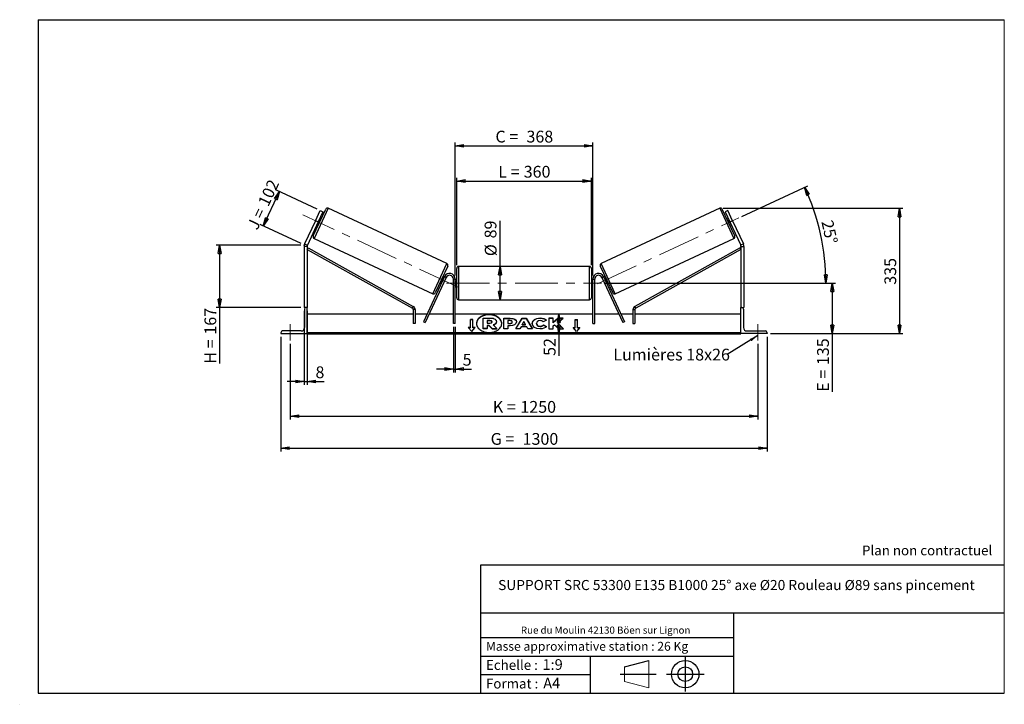
# Model space of a CAD drawing. Units: millimetres. Extents: x 0 to 292, y 2 to 205.
import ezdxf

# ---------------------------------------------------------------- set-up
doc = ezdxf.new("R2010")
doc.units = ezdxf.units.MM
doc.header["$PDSIZE"] = -1
doc.linetypes.add('CENTERX2', pattern=[20.32, 12.7, -2.54, 2.54, -2.54])
doc.layers.add('SLD-0', color=7, linetype='Continuous')
doc.styles.add('SLDTEXTSTYLE0', font='TXT', dxfattribs={"width": 0.75})
doc.styles.add('SLDTEXTSTYLE2', font='TXT', dxfattribs={"width": 0.666667})
doc.dimstyles.new('SLDDIMSTYLE0', dxfattribs={"dimtxt": 3.501, "dimasz": 2.5, "dimexe": 0, "dimexo": 0.0625, "dimgap": 0.87525, "dimtad": 1, "dimdec": 0, "dimlfac": 9, "dimrnd": 1e-09, "dimzin": 12, "dimdsep": 46, "dimtxsty": 'SLDTEXTSTYLE0', "dimblk1": 'CLOSED', "dimblk2": 'CLOSED', "dimsah": 1, "dimcen": 0.09, "dimadec": 0, "dimazin": 3, "dimtfac": 1, "dimtofl": 0, "dimtmove": 0, "dimatfit": 3, "dimldrblk": 'CLOSED', "dimfxl": 0, "dimfrac": 2, "dimtolj": 1, "dimtzin": 12, "dimarcsym": 0})
doc.dimstyles.new('SLDDIMSTYLE1', dxfattribs={"dimtxt": 3.501, "dimasz": 2.5, "dimexe": 0, "dimexo": 0.0625, "dimgap": 0.87525, "dimtad": 1, "dimdec": 4, "dimlfac": 9, "dimzin": 12, "dimdsep": 46, "dimtxsty": 'SLDTEXTSTYLE0', "dimblk1": 'CLOSED', "dimblk2": 'CLOSED', "dimsah": 1, "dimcen": 0.09, "dimadec": 0, "dimazin": 3, "dimtfac": 1, "dimtofl": 0, "dimtmove": 0, "dimatfit": 3, "dimldrblk": 'CLOSED', "dimfxl": 0, "dimfrac": 2, "dimtolj": 1, "dimtzin": 12, "dimarcsym": 0})
doc.dimstyles.new('SLDDIMSTYLE2', dxfattribs={"dimtxt": 3.501, "dimasz": 2.5, "dimexe": 0, "dimexo": 0.0625, "dimgap": 0.87525, "dimtad": 1, "dimdec": 0, "dimlfac": 9, "dimrnd": 1e-09, "dimzin": 12, "dimdsep": 46, "dimtxsty": 'SLDTEXTSTYLE0', "dimblk1": 'CLOSED', "dimblk2": 'CLOSED', "dimsah": 1, "dimcen": 0.09, "dimadec": 0, "dimazin": 3, "dimtfac": 1, "dimtmove": 0, "dimatfit": 0, "dimldrblk": 'CLOSED', "dimfxl": 0, "dimfrac": 2, "dimtolj": 1, "dimtzin": 12, "dimarcsym": 0})
doc.dimstyles.new('SLDDIMSTYLE3', dxfattribs={"dimtxt": 0.18, "dimasz": 2.5, "dimexe": 0, "dimexo": 0.0625, "dimgap": 0, "dimtad": 0, "dimtih": 1, "dimtoh": 1, "dimdec": 0, "dimrnd": 1e-09, "dimzin": 0, "dimdsep": 46, "dimtxsty": 'Standard', "dimsah": 1, "dimcen": 0.09, "dimadec": 0, "dimazin": 0, "dimtfac": 2.5, "dimtdec": 0, "dimtofl": 0, "dimtmove": 0, "dimatfit": 3, "dimfxl": 0, "dimfrac": 2, "dimtolj": 1, "dimtzin": 0, "dimarcsym": 0})

# ---------------------------------------------------------------- blocks, each defined once
blk = doc.blocks.new('Bloc1')
at = {"color": 7, "linetype": 'Continuous', "lineweight": 0}
blk.add_point((27.17, 41.63), dxfattribs=at)
at = {"layer": 'SLD-0'}
for p, q in [((9.1, 43.82), (16.35, 45.7)), ((27.17, 46.64), (27.17, 36.52)), ((7.87, 41.63), (18.56, 41.63)), ((21.6, 41.63), (32.77, 41.63))]:
    blk.add_line(p, q, dxfattribs=at)
at = {"layer": 'SLD-0', "color": 7, "linetype": 'Continuous', "lineweight": 18}
for p, q in [((16.35, 45.7), (16.35, 37.56)), ((9.1, 39.44), (9.1, 43.82)), ((9.1, 39.44), (16.35, 37.56))]:
    blk.add_line(p, q, dxfattribs=at)
at = {"layer": 'SLD-0'}
for radius in [4.07, 2.19]:
    blk.add_circle((27.17, 41.63), radius, dxfattribs=at)
blk = doc.blocks.new('SW_NOTE_0')
at = {"color": 0, "linetype": 'Continuous', "lineweight": 0, "insert": (28.37, -0.09), "char_height": 2.1167, "attachment_point": 2, "style": 'SLDTEXTSTYLE0'}
blk.add_mtext('Rue du Moulin 42130 Böen sur Lignon', dxfattribs=at)
blk = doc.blocks.new('_Closed')
at = {"color": 0, "linetype": 'ByBlock', "lineweight": -2}
for p, q in [((-1, 0.166667), (0, 0)), ((-1, 0.166667), (-1, -0.166667)), ((0, 0), (-1, -0.166667)), ((0, 0), (-1, 0))]:
    blk.add_line(p, q, dxfattribs=at)
blk = doc.blocks.new('_D')
at = {"layer": 'SLD-0'}
for p, q in [((82.99, 138.03), (57.9, 138.03)), ((58.9, 138.03), (58.9, 119.48)), ((82.99, 119.48), (57.9, 119.48)), ((58.9, 119.48), (58.9, 102.78))]:
    blk.add_line(p, q, dxfattribs=at)
at = {"layer": 'SLD-0', "xscale": 2.5, "yscale": 2.5}
for p, rotation in [((58.9, 138.03), 90.00000000000131), ((58.9, 119.48), 270.0000000000013)]:
    blk.add_blockref('_Closed', p, dxfattribs=dict(at, rotation=rotation))
at = {"layer": 'SLD-0', "char_height": 3.501, "attachment_point": 1, "rotation": 90}
for s, insert, style in [('167', (54.39, 111.39), 'SLDTEXTSTYLE0'), ('H =', (54.39, 102.78), 'SLDTEXTSTYLE2')]:
    blk.add_mtext(s, dxfattribs=dict(at, insert=insert, style=style))
blk = doc.blocks.new('_D_1')
at = {"layer": 'SLD-0'}
for p, q in [((71.88, 143.68), (76.66, 153.92)), ((87.86, 148.7), (75.75, 154.35)), ((83.09, 138.45), (70.98, 144.1))]:
    blk.add_line(p, q, dxfattribs=at)
at = {"layer": 'SLD-0', "xscale": 2.5, "yscale": 2.5}
for p, rotation in [((76.66, 153.92), 65.00000000000054), ((71.88, 143.68), 245.0000000000005)]:
    blk.add_blockref('_Closed', p, dxfattribs=dict(at, rotation=rotation))
at = {"layer": 'SLD-0', "char_height": 3.501, "attachment_point": 1, "rotation": 65}
for s, insert, style in [('102', (70.16, 150.67), 'SLDTEXTSTYLE0'), ('J =', (66.92, 143.72), 'SLDTEXTSTYLE2')]:
    blk.add_mtext(s, dxfattribs=dict(at, insert=insert, style=style))
blk = doc.blocks.new('_D_2')
at = {"layer": 'SLD-0', "color": 7}
for p, q in [((214.01, 146.52), (233.59, 155.65)), ((173.33, 126.7), (240, 126.7))]:
    blk.add_line(p, q, dxfattribs=at)
blk.add_arc((171.49, 126.7), 67.51, 0, 25, dxfattribs=at)
at = {"layer": 'SLD-0', "color": 7, "xscale": 2.5, "yscale": 2.5}
for p, rotation in [((232.68, 155.23), 113.9396270156371), ((239, 126.7), 271.0603729843639)]:
    blk.add_blockref('_Closed', p, dxfattribs=dict(at, rotation=rotation))
at = {"layer": 'SLD-0', "color": 7, "insert": (241.05, 145.73), "char_height": 3.501, "attachment_point": 1, "rotation": 282.5, "style": 'SLDTEXTSTYLE0'}
blk.add_mtext('25°', dxfattribs=at)
blk = doc.blocks.new('_D_3')
at = {"layer": 'SLD-0', "color": 7}
for p, q in [((79.88, 108.7), (79.88, 86.16)), ((218.77, 108.7), (218.77, 86.16)), ((79.88, 87.16), (218.77, 87.16))]:
    blk.add_line(p, q, dxfattribs=at)
at = {"layer": 'SLD-0', "color": 7, "xscale": 2.5, "yscale": 2.5, "rotation": 180.0000000000004}
blk.add_blockref('_Closed', (79.88, 87.16), dxfattribs=at)
at = {"layer": 'SLD-0', "color": 7, "xscale": 2.5, "yscale": 2.5}
blk.add_blockref('_Closed', (218.77, 87.16), dxfattribs=at)
at = {"layer": 'SLD-0', "color": 7, "char_height": 3.501, "attachment_point": 1}
for s, insert, style in [('K =', (140.07, 91.67), 'SLDTEXTSTYLE2'), ('1250', (148.24, 91.67), 'SLDTEXTSTYLE0')]:
    blk.add_mtext(s, dxfattribs=dict(at, insert=insert, style=style))
blk = doc.blocks.new('_D_4')
at = {"layer": 'SLD-0', "color": 7}
for p, q in [((77.1, 110.7), (77.1, 76.63)), ((221.55, 110.7), (221.55, 76.63)), ((77.1, 77.63), (221.55, 77.63))]:
    blk.add_line(p, q, dxfattribs=at)
at = {"layer": 'SLD-0', "color": 7, "xscale": 2.5, "yscale": 2.5, "rotation": 180.0000000000004}
blk.add_blockref('_Closed', (77.1, 77.63), dxfattribs=at)
at = {"layer": 'SLD-0', "color": 7, "xscale": 2.5, "yscale": 2.5}
blk.add_blockref('_Closed', (221.55, 77.63), dxfattribs=at)
at = {"layer": 'SLD-0', "color": 7, "char_height": 3.501, "attachment_point": 1}
for s, insert, style in [('G =', (139.41, 82.15), 'SLDTEXTSTYLE2'), ('1300', (148.9, 82.15), 'SLDTEXTSTYLE0')]:
    blk.add_mtext(s, dxfattribs=dict(at, insert=insert, style=style))
blk = doc.blocks.new('_D_5')
at = {"layer": 'SLD-0', "color": 7}
for p, q in [((173.33, 126.7), (241.9, 126.7)), ((240.9, 126.7), (240.9, 111.7)), ((222.55, 111.7), (241.9, 111.7)), ((240.9, 111.7), (240.9, 94.41))]:
    blk.add_line(p, q, dxfattribs=at)
at = {"layer": 'SLD-0', "color": 7, "xscale": 2.5, "yscale": 2.5}
for p, rotation in [((240.9, 126.7), 90.0000000000004), ((240.9, 111.7), 270.0000000000004)]:
    blk.add_blockref('_Closed', p, dxfattribs=dict(at, rotation=rotation))
at = {"layer": 'SLD-0', "color": 7, "char_height": 3.501, "attachment_point": 1, "rotation": 90}
for s, insert, style in [('135', (236.39, 102.34), 'SLDTEXTSTYLE0'), ('E =', (236.39, 94.41), 'SLDTEXTSTYLE2')]:
    blk.add_mtext(s, dxfattribs=dict(at, insert=insert, style=style))
blk = doc.blocks.new('_D_6')
at = {"layer": 'SLD-0', "color": 7}
for p, q in [((129.33, 132.09), (129.33, 158.04)), ((169.33, 132.09), (169.33, 158.04)), ((129.33, 157.04), (169.33, 157.04))]:
    blk.add_line(p, q, dxfattribs=at)
at = {"layer": 'SLD-0', "color": 7, "xscale": 2.5, "yscale": 2.5, "rotation": 180.0000000000004}
blk.add_blockref('_Closed', (129.33, 157.04), dxfattribs=at)
at = {"layer": 'SLD-0', "color": 7, "xscale": 2.5, "yscale": 2.5}
blk.add_blockref('_Closed', (169.33, 157.04), dxfattribs=at)
at = {"layer": 'SLD-0', "color": 7, "char_height": 3.501, "attachment_point": 1}
for s, insert, style in [('L =', (141.66, 161.56), 'SLDTEXTSTYLE2'), ('360', (149.23, 161.56), 'SLDTEXTSTYLE0')]:
    blk.add_mtext(s, dxfattribs=dict(at, insert=insert, style=style))
blk = doc.blocks.new('_D_7')
at = {"layer": 'SLD-0', "color": 7}
for p, q in [((128.88, 128.92), (128.88, 168.48)), ((128.88, 167.48), (169.77, 167.48)), ((169.77, 128.92), (169.77, 168.48))]:
    blk.add_line(p, q, dxfattribs=at)
at = {"layer": 'SLD-0', "color": 7, "xscale": 2.5, "yscale": 2.5, "rotation": 180.0000000000004}
blk.add_blockref('_Closed', (128.88, 167.48), dxfattribs=at)
at = {"layer": 'SLD-0', "color": 7, "xscale": 2.5, "yscale": 2.5}
blk.add_blockref('_Closed', (169.77, 167.48), dxfattribs=at)
at = {"layer": 'SLD-0', "color": 7, "char_height": 3.501, "attachment_point": 1}
for s, insert, style in [('C =', (140.84, 172), 'SLDTEXTSTYLE2'), ('368', (150.05, 172), 'SLDTEXTSTYLE0')]:
    blk.add_mtext(s, dxfattribs=dict(at, insert=insert, style=style))
blk = doc.blocks.new('_D_8')
at = {"layer": 'SLD-0', "color": 7}
for p, q in [((128.33, 113.7), (128.33, 100.17)), ((128.88, 113.7), (128.88, 100.17)), ((128.33, 101.17), (123.33, 101.17)), ((128.33, 101.17), (128.88, 101.17)), ((128.88, 101.17), (133.68, 101.17))]:
    blk.add_line(p, q, dxfattribs=at)
at = {"layer": 'SLD-0', "color": 7, "xscale": 2.5, "yscale": 2.5}
blk.add_blockref('_Closed', (128.33, 101.17), dxfattribs=at)
at = {"layer": 'SLD-0', "color": 7, "xscale": 2.5, "yscale": 2.5, "rotation": 180.0000000000004}
blk.add_blockref('_Closed', (128.88, 101.17), dxfattribs=at)
at = {"layer": 'SLD-0', "color": 7, "insert": (131.09, 105.68), "char_height": 3.5, "attachment_point": 1, "style": 'SLDTEXTSTYLE0'}
blk.add_mtext('5', dxfattribs=at)
blk = doc.blocks.new('_D_9')
at = {"layer": 'SLD-0', "color": 7}
for p, q in [((83.99, 118.48), (83.99, 96.45)), ((84.88, 118.48), (84.88, 96.45)), ((83.99, 97.45), (78.99, 97.45)), ((83.99, 97.45), (84.88, 97.45)), ((84.88, 97.45), (89.95, 97.45))]:
    blk.add_line(p, q, dxfattribs=at)
at = {"layer": 'SLD-0', "color": 7, "xscale": 2.5, "yscale": 2.5}
blk.add_blockref('_Closed', (83.99, 97.45), dxfattribs=at)
at = {"layer": 'SLD-0', "color": 7, "xscale": 2.5, "yscale": 2.5, "rotation": 180.0000000000005}
blk.add_blockref('_Closed', (84.88, 97.45), dxfattribs=at)
at = {"layer": 'SLD-0', "color": 7, "insert": (87.37, 101.96), "char_height": 3.5, "attachment_point": 1, "style": 'SLDTEXTSTYLE0'}
blk.add_mtext('8', dxfattribs=at)
blk = doc.blocks.new('_D_10')
at = {"layer": 'SLD-0', "color": 7}
for p, q in [((208.49, 148.94), (261.89, 148.94)), ((260.89, 148.94), (260.89, 111.7)), ((222.55, 111.7), (261.89, 111.7))]:
    blk.add_line(p, q, dxfattribs=at)
at = {"layer": 'SLD-0', "color": 7, "xscale": 2.5, "yscale": 2.5}
for p, rotation in [((260.89, 148.94), 90.0000000000004), ((260.89, 111.7), 270.0000000000004)]:
    blk.add_blockref('_Closed', p, dxfattribs=dict(at, rotation=rotation))
at = {"layer": 'SLD-0', "color": 7, "insert": (256.38, 126.22), "char_height": 3.501, "attachment_point": 1, "rotation": 90, "style": 'SLDTEXTSTYLE0'}
blk.add_mtext('335', dxfattribs=at)
blk = doc.blocks.new('_D_11')
at = {"layer": 'SLD-0', "color": 7}
for p, q in [((142.19, 131.64), (142.19, 145.17)), ((142.19, 121.75), (142.19, 131.64))]:
    blk.add_line(p, q, dxfattribs=at)
at = {"layer": 'SLD-0', "color": 7, "xscale": 2.5, "yscale": 2.5}
for p, rotation in [((142.19, 131.64), 90.0000000000004), ((142.19, 121.75), 270.0000000000004)]:
    blk.add_blockref('_Closed', p, dxfattribs=dict(at, rotation=rotation))
at = {"layer": 'SLD-0', "color": 7, "char_height": 3.501, "attachment_point": 1, "rotation": 90, "style": 'SLDTEXTSTYLE0'}
for s, insert in [('89', (137.62, 140)), ('%%c', (137.68, 134.72))]:
    blk.add_mtext(s, dxfattribs=dict(at, insert=insert))
blk = doc.blocks.new('_D_12')
at = {"layer": 'SLD-0', "color": 7}
for p, q in [((159.69, 111.7), (159.69, 117.48)), ((212.77, 111.7), (158.69, 111.7)), ((159.69, 111.7), (159.69, 105.08))]:
    blk.add_line(p, q, dxfattribs=at)
at = {"layer": 'SLD-0', "color": 7, "xscale": 2.5, "yscale": 2.5}
for p, rotation in [((159.69, 117.48), 90.0000000000004), ((159.69, 111.7), 270.0000000000004)]:
    blk.add_blockref('_Closed', p, dxfattribs=dict(at, rotation=rotation))
at = {"layer": 'SLD-0', "color": 7, "insert": (155.18, 105.08), "char_height": 3.501, "attachment_point": 1, "rotation": 90, "style": 'SLDTEXTSTYLE0'}
blk.add_mtext('52', dxfattribs=at)
blk = doc.blocks.new('SW_NOTE_0_1')
at = {"layer": 'SLD-0', "color": 0, "insert": (-33.86, 1.75), "char_height": 3.5, "attachment_point": 1, "style": 'SLDTEXTSTYLE0'}
blk.add_mtext('Lumières 18x26', dxfattribs=at)

msp = doc.modelspace()

# ---------------------------------------------------------------- linework, layer by layer
at = {"color": 7, "linetype": 'Continuous', "lineweight": 18}
for p, q in [((292, 205), (5, 205)), ((5, 205), (5, 4.867368)), ((292, 4.867368), (292, 205)), ((4.937878, 61.166738), (5, 61.166738))]:
    msp.add_line(p, q, dxfattribs=at)
at = {"color": 7, "linetype": 'Continuous', "lineweight": 25}
for p, q in [((86.716073, 140.715209), (90.425722, 148.670577)), ((87.362487, 145.256384), (88.771214, 148.27741)), ((89.576821, 147.901749), (88.168094, 144.880723)), ((88.771214, 148.27741), (89.576821, 147.901749)), ((126.409317, 132.504139), (91.164014, 148.939293)), ((207.487714, 148.939293), (172.242411, 132.504139)), ((211.935655, 140.715209), (208.226006, 148.670577)), ((209.880513, 148.27741), (209.074906, 147.901749)), ((209.074906, 147.901749), (210.483634, 144.880723)), ((211.289241, 145.256384), (209.880513, 148.27741)), ((87.362487, 145.256384), (84.159094, 138.386687)), ((88.168094, 144.880723), (84.964701, 138.011026)), ((88.168094, 144.880723), (87.362487, 145.256384)), ((87.698518, 143.873714), (88.101321, 143.685884)), ((87.832749, 144.161575), (87.93345, 144.114617)), ((88.604139, 145.552913), (87.93345, 144.114617)), ((88.604139, 145.552913), (88.503438, 145.599871)), ((89.040473, 145.699901), (88.63767, 145.887732)), ((210.014058, 145.887732), (209.611255, 145.699901)), ((210.047589, 145.552913), (210.14829, 145.599871)), ((210.047589, 145.552913), (210.718277, 144.114617)), ((210.483634, 144.880723), (211.289241, 145.256384)), ((210.483634, 144.880723), (213.687026, 138.011026)), ((210.550406, 143.685884), (210.95321, 143.873714)), ((210.818978, 144.161575), (210.718277, 144.114617)), ((211.289241, 145.256384), (214.492633, 138.386687)), ((84.881419, 137.635365), (83.99253, 137.635365)), ((83.99253, 137.635365), (83.99253, 119.477086)), ((84.159094, 138.386687), (84.964701, 138.011026)), ((84.881419, 137.635365), (84.881419, 119.477086)), ((86.984789, 139.976916), (122.230092, 123.541762)), ((176.421636, 123.541762), (211.666939, 139.976916)), ((214.492633, 138.386687), (213.687026, 138.011026)), ((213.770308, 137.635365), (213.770308, 119.477086)), ((213.770308, 137.635365), (214.659197, 137.635365)), ((214.659197, 137.635365), (214.659197, 119.477086)), ((84.881419, 136.709307), (85.151659, 137.194707)), ((84.881419, 136.709307), (116.147072, 119.302599)), ((85.151659, 137.194707), (116.417311, 119.787998)), ((213.500069, 137.194707), (182.234416, 119.787998)), ((213.770308, 136.709307), (182.504656, 119.302599)), ((213.770308, 136.709307), (213.500069, 137.194707)), ((126.678033, 131.765846), (122.968384, 123.810478)), ((168.770308, 131.643753), (129.881419, 131.643753)), ((171.973694, 131.765846), (175.683343, 123.810478)), ((125.695588, 128.607341), (125.292784, 128.795171)), ((129.325864, 126.699308), (129.325864, 131.088197)), ((169.325864, 131.088197), (169.325864, 122.310419)), ((173.358943, 128.795171), (172.95614, 128.607341)), ((125.70424, 128.625894), (119.441009, 115.194352)), ((126.207744, 128.391106), (119.944513, 114.959564)), ((124.353633, 126.781154), (124.756436, 126.593323)), ((125.460655, 128.366438), (124.789967, 126.928141)), ((124.890668, 126.881184), (124.789967, 126.928141)), ((125.460655, 128.366438), (125.561356, 128.31948)), ((126.207744, 128.391106), (125.70424, 128.625894)), ((128.881419, 127.921531), (128.325864, 127.921531)), ((128.325864, 114.699308), (128.325864, 127.921531)), ((128.881419, 114.699308), (128.881419, 127.921531)), ((129.325864, 127.810419), (128.881419, 127.810419)), ((128.881419, 127.4928), (128.99253, 127.4928)), ((128.99253, 125.905816), (128.881419, 125.905816)), ((128.99253, 127.4928), (128.99253, 125.905816)), ((129.325864, 122.310419), (129.325864, 126.699308)), ((169.770308, 127.810419), (169.325864, 127.810419)), ((169.770308, 127.4928), (169.659197, 127.4928)), ((169.659197, 127.4928), (169.659197, 125.905816)), ((169.659197, 125.905816), (169.770308, 125.905816)), ((169.770308, 127.921531), (170.325864, 127.921531)), ((169.770308, 114.699308), (169.770308, 127.921531)), ((170.325864, 114.699308), (170.325864, 127.921531)), ((172.443984, 128.391106), (172.947488, 128.625894)), ((172.443984, 128.391106), (178.707214, 114.959564)), ((172.947488, 128.625894), (179.210719, 115.194352)), ((173.191072, 128.366438), (173.090371, 128.31948)), ((173.191072, 128.366438), (173.861761, 126.928141)), ((173.76106, 126.881184), (173.861761, 126.928141)), ((173.895291, 126.593323), (174.298095, 126.781154)), ((128.881419, 125.588197), (129.325864, 125.588197)), ((169.325864, 125.588197), (169.770308, 125.588197)), ((129.881419, 121.754864), (168.770308, 121.754864)), ((84.603642, 119.477086), (83.99253, 119.477086)), ((84.103642, 118.977086), (84.103642, 113.477086)), ((84.881419, 119.477086), (84.603642, 119.477086)), ((84.881419, 111.699308), (84.881419, 119.477086)), ((116.432388, 117.477086), (84.881419, 117.477086)), ((116.147072, 119.302599), (116.417311, 119.787998)), ((116.987944, 118.817199), (116.432388, 118.817199)), ((116.432388, 118.817199), (116.432388, 114.699308)), ((116.987944, 118.817199), (116.987944, 114.699308)), ((120.505465, 117.477086), (116.987944, 117.477086)), ((128.325864, 117.477086), (121.118453, 117.477086)), ((169.770308, 117.477086), (128.881419, 117.477086)), ((177.533275, 117.477086), (170.325864, 117.477086)), ((181.663784, 117.477086), (178.146263, 117.477086)), ((181.663784, 118.817199), (181.663784, 114.699308)), ((181.663784, 118.817199), (182.219339, 118.817199)), ((182.219339, 118.817199), (182.219339, 114.699308)), ((213.770308, 117.477086), (182.219339, 117.477086)), ((182.504656, 119.302599), (182.234416, 119.787998)), ((213.770308, 111.699308), (213.770308, 119.477086)), ((213.770308, 119.477086), (214.048086, 119.477086)), ((214.048086, 119.477086), (214.659197, 119.477086)), ((214.548086, 118.977086), (214.548086, 113.477086)), ((116.987944, 114.699308), (116.432388, 114.699308)), ((119.441009, 115.194352), (119.944513, 114.959564)), ((128.881419, 114.699308), (128.325864, 114.699308)), ((134.103642, 115.879029), (133.436975, 115.879029)), ((133.436975, 113.522006), (133.436975, 115.879029)), ((134.103642, 115.800461), (133.436975, 115.800461)), ((134.103642, 113.522006), (134.103642, 115.879029)), ((137.149507, 113.180855), (137.149507, 116.330194)), ((137.149507, 116.330194), (139.255632, 116.330194)), ((139.192043, 115.574411), (138.383941, 115.574411)), ((138.383941, 115.574411), (138.383941, 114.818542)), ((139.192043, 115.495843), (138.383941, 115.495843)), ((138.383941, 114.818542), (139.198306, 114.818542)), ((138.924804, 114.134633), (138.383941, 114.134633)), ((138.383941, 114.134633), (138.383941, 113.180855)), ((139.821906, 113.180855), (138.924804, 114.134633)), ((138.924804, 114.056065), (138.924804, 114.134633)), ((139.192043, 115.495843), (139.192043, 115.574411)), ((139.859963, 115.191878), (139.859963, 115.201075)), ((140.184529, 114.278806), (141.247105, 113.180855)), ((141.100659, 115.254895), (141.100659, 115.246039)), ((141.100659, 115.167471), (141.100659, 115.246039)), ((143.327309, 116.297136), (145.23207, 116.297136)), ((143.327309, 113.154439), (143.327309, 116.297136)), ((143.327309, 116.218568), (145.23207, 116.218568)), ((144.559093, 115.565367), (144.559093, 114.734729)), ((145.136808, 115.565367), (144.559093, 115.565367)), ((144.559093, 114.734729), (145.143191, 114.734729)), ((144.559093, 114.656162), (144.559093, 114.734729)), ((144.559093, 114.656162), (145.143191, 114.656162)), ((145.143191, 114.656162), (145.143191, 114.734729)), ((145.23207, 116.218568), (145.23207, 116.297136)), ((145.847963, 115.143321), (145.847963, 115.152262)), ((145.847963, 115.064753), (145.847963, 115.143321)), ((146.855429, 113.15443), (148.735985, 116.300022)), ((146.9024, 113.15443), (148.735985, 116.221455)), ((147.079747, 115.192712), (147.079747, 115.183771)), ((148.735985, 116.300022), (149.915742, 116.300022)), ((148.735985, 116.221455), (148.735985, 116.300022)), ((148.735985, 116.221455), (149.915742, 116.221455)), ((149.316349, 115.27369), (148.818, 114.385825)), ((148.818, 114.385825), (149.808678, 114.385825)), ((148.818, 114.307258), (148.818, 114.385825)), ((148.818, 114.307258), (149.808678, 114.307258)), ((149.808678, 114.385825), (149.316349, 115.27369)), ((149.808678, 114.307258), (149.808678, 114.385825)), ((149.915742, 116.300022), (151.796177, 113.15443)), ((149.915742, 116.221455), (149.915742, 116.300022)), ((149.915742, 116.221455), (151.749209, 113.15443)), ((151.758023, 114.716794), (151.758023, 114.725736)), ((153.027864, 114.734763), (153.027864, 114.725736)), ((153.027864, 114.647169), (153.027864, 114.725736)), ((154.100919, 116.281449), (154.100919, 116.360017)), ((155.986653, 115.70455), (155.059682, 115.197175)), ((155.091356, 114.267838), (156.018446, 113.800912)), ((155.091356, 114.18927), (155.091356, 114.267838)), ((155.091356, 114.18927), (155.960796, 113.75138)), ((157.966348, 116.29711), (156.734564, 116.29711)), ((156.734564, 116.29711), (156.734564, 113.154413)), ((157.966348, 116.218543), (156.734564, 116.218543)), ((159.496566, 116.29711), (157.966348, 115.022114)), ((157.966348, 115.022114), (157.966348, 116.29711)), ((159.496566, 116.218543), (157.966348, 114.943547)), ((157.966348, 114.943547), (157.966348, 115.022114)), ((157.966348, 113.966998), (158.417127, 114.321684)), ((158.417127, 114.321684), (159.534622, 113.154413)), ((159.274246, 114.945812), (160.95693, 116.29711)), ((161.014015, 113.154413), (159.274246, 114.945812)), ((159.274246, 114.867244), (159.274246, 114.945812)), ((160.937712, 113.154413), (159.274246, 114.867244)), ((160.95693, 116.29711), (159.496566, 116.29711)), ((159.496566, 116.218543), (159.496566, 116.29711)), ((160.859095, 116.218543), (159.496566, 116.218543)), ((164.548086, 115.879029), (165.214753, 115.879029)), ((164.548086, 113.522006), (164.548086, 115.879029)), ((164.548086, 115.800461), (165.214753, 115.800461)), ((165.214753, 113.522006), (165.214753, 115.879029)), ((169.770308, 114.699308), (170.325864, 114.699308)), ((179.210719, 115.194352), (178.707214, 114.959564)), ((181.663784, 114.699308), (182.219339, 114.699308)), ((77.103642, 111.977086), (77.103642, 111.699308)), ((77.103642, 111.699308), (84.881419, 111.699308)), ((83.103642, 112.477086), (77.603642, 112.477086)), ((213.770308, 111.977367), (84.881419, 111.977367)), ((213.770308, 111.780948), (84.881419, 111.780948)), ((84.881419, 111.699308), (84.881419, 111.634501)), ((84.881419, 111.634501), (213.770308, 111.634501)), ((133.436975, 113.522006), (132.770308, 113.522006)), ((132.770308, 113.522006), (133.770308, 112.297261)), ((133.436975, 113.443439), (132.834458, 113.443439)), ((133.436975, 113.443439), (133.436975, 113.522006)), ((133.770308, 112.297261), (134.770308, 113.522006)), ((134.770308, 113.522006), (134.103642, 113.522006)), ((134.103642, 113.443439), (134.103642, 113.522006)), ((134.706158, 113.443439), (134.103642, 113.443439)), ((138.383941, 113.180855), (137.149507, 113.180855)), ((137.149507, 113.102288), (137.149507, 113.180855)), ((138.383941, 113.102288), (137.149507, 113.102288)), ((138.924804, 114.056065), (138.383941, 114.056065)), ((138.383941, 113.102288), (138.383941, 113.180855)), ((139.821906, 113.102288), (138.924804, 114.056065)), ((139.821906, 113.180855), (141.247105, 113.180855)), ((139.821906, 113.102288), (139.821906, 113.180855)), ((139.821906, 113.102288), (141.247105, 113.102288)), ((141.247105, 113.102288), (141.247105, 113.180855)), ((144.559093, 113.154439), (143.327309, 113.154439)), ((144.559093, 114.052352), (144.559093, 113.154439)), ((145.168602, 114.052352), (144.559093, 114.052352)), ((148.12683, 113.15443), (146.855429, 113.15443)), ((148.439864, 113.712135), (148.12683, 113.15443)), ((150.161786, 113.712135), (148.439864, 113.712135)), ((150.483702, 113.15443), (150.161786, 113.712135)), ((151.796177, 113.15443), (150.483702, 113.15443)), ((154.088274, 113.807589), (154.088274, 113.886156)), ((156.734564, 113.154413), (157.966348, 113.154413)), ((157.966348, 113.154413), (157.966348, 113.966998)), ((159.534622, 113.154413), (161.014015, 113.154413)), ((163.881419, 113.522006), (164.548086, 113.522006)), ((164.881419, 112.297261), (163.881419, 113.522006)), ((163.945569, 113.443439), (164.548086, 113.443439)), ((164.548086, 113.443439), (164.548086, 113.522006)), ((165.881419, 113.522006), (164.881419, 112.297261)), ((165.214753, 113.522006), (165.881419, 113.522006)), ((165.214753, 113.443439), (165.214753, 113.522006)), ((165.214753, 113.443439), (165.817269, 113.443439)), ((213.770308, 111.699308), (213.770308, 111.634501)), ((221.548086, 111.699308), (213.770308, 111.699308)), ((215.548086, 112.477086), (221.048086, 112.477086)), ((221.548086, 111.977086), (221.548086, 111.699308))]:
    msp.add_line(p, q, dxfattribs=at)
at = {"color": 8, "linetype": 'Continuous', "lineweight": 25}
for p, q in [((91.164014, 148.939293), (86.984789, 139.976916)), ((207.487714, 148.939293), (211.666939, 139.976916)), ((122.230092, 123.541762), (126.409317, 132.504139)), ((129.881419, 131.643753), (129.881419, 126.699308)), ((168.770308, 121.754864), (168.770308, 131.643753)), ((176.421636, 123.541762), (172.242411, 132.504139)), ((129.881419, 126.699308), (129.881419, 121.754864))]:
    msp.add_line(p, q, dxfattribs=at)
at = {"color": 7, "linetype": 'Continuous', "lineweight": 25, "flags": 128}
for points in [[(142.697479, 114.661234), (142.686714, 114.826459), (142.637173, 115.09703), (142.54855, 115.362565), (142.421786, 115.620249), (142.258223, 115.867352), (142.059596, 116.101252), (141.82801, 116.319472), (141.56592, 116.519697), (141.276104, 116.699806), (140.961634, 116.857889), (140.625844, 116.992271), (140.272293, 117.101526), (139.904729, 117.184498), (139.527049, 117.240306), (139.143255, 117.268358), (138.757416, 117.268358), (138.373622, 117.240306), (137.995941, 117.184498), (137.628377, 117.101526), (137.274826, 116.992271), (136.939037, 116.857889), (136.624567, 116.699806), (136.334751, 116.519697), (136.072661, 116.319472), (135.841075, 116.101252), (135.642447, 115.867352), (135.478885, 115.620249), (135.35212, 115.362565), (135.263498, 115.09703), (135.213957, 114.826459), (135.203192, 114.661234)], [(138.950335, 112.050595), (139.335663, 112.06464), (139.716906, 112.106626), (140.090023, 112.176108), (140.451059, 112.272349), (140.796187, 112.394329), (141.121748, 112.540756), (141.424292, 112.710076), (141.700611, 112.900496), (141.947777, 113.109996), (142.16317, 113.336357), (142.344505, 113.577177), (142.489861, 113.829906), (142.597698, 114.091863), (142.666871, 114.360272), (142.696648, 114.632287), (142.686714, 114.905026), (142.637173, 115.175597), (142.54855, 115.441132), (142.421786, 115.698817), (142.258223, 115.945919), (142.059596, 116.17982), (141.82801, 116.398039), (141.56592, 116.598265), (141.276104, 116.778374), (140.961634, 116.936457), (140.625844, 117.070838), (140.272293, 117.180094), (139.904729, 117.263065), (139.527049, 117.318873), (139.143255, 117.346926), (138.757416, 117.346926), (138.373622, 117.318873), (137.995941, 117.263065), (137.628377, 117.180094), (137.274826, 117.070838), (136.939037, 116.936457), (136.624567, 116.778374), (136.334751, 116.598265), (136.072661, 116.398039), (135.841075, 116.17982), (135.642447, 115.945919), (135.478885, 115.698817), (135.35212, 115.441132), (135.263498, 115.175597), (135.213957, 114.905026), (135.204022, 114.632287), (135.233799, 114.360272), (135.302973, 114.091863), (135.410809, 113.829906), (135.556166, 113.577177), (135.737501, 113.336357), (135.952893, 113.109996), (136.200059, 112.900496), (136.476379, 112.710076), (136.778923, 112.540756), (137.104484, 112.394329), (137.449612, 112.272349), (137.810648, 112.176108), (138.183765, 112.106626), (138.565008, 112.06464), (138.950335, 112.050595)]]:
    msp.add_lwpolyline(points, dxfattribs=at)
at = {"color": 7, "linetype": 'Continuous', "lineweight": 25}
for centre, radius, start, end in [((90.929226, 148.435789), 0.555556, 65, 155), ((207.722501, 148.435789), 0.555556, 25, 115), ((87.219577, 140.480421), 0.555556, 155, 245), ((211.432151, 140.480421), 0.555556, 295, 25), ((85.770308, 137.635365), 1.777778, 155, 180), ((85.770308, 137.635365), 0.888889, 155, 180), ((212.881419, 137.635365), 0.888889, 0, 25), ((212.881419, 137.635365), 1.777778, 0, 25), ((126.174529, 132.000634), 0.555556, 335, 65), ((129.881419, 131.088197), 0.555556, 90, 180), ((168.770308, 131.088197), 0.555556, 0, 90), ((172.477199, 132.000634), 0.555556, 115, 205), ((127.214753, 127.921531), 1.666667, 0, 155), ((127.214753, 127.921531), 1.111111, 0, 155), ((171.436975, 127.921531), 1.666667, 25, 180), ((171.436975, 127.921531), 1.111111, 25, 180), ((122.46488, 124.045266), 0.555556, 245, 335), ((176.186848, 124.045266), 0.555556, 205, 295), ((129.881419, 122.310419), 0.555556, 180, 270), ((168.770308, 122.310419), 0.555556, 270, 0), ((84.603642, 118.977086), 0.5, 90, 180), ((115.876833, 118.817199), 0.555556, 0, 60.89374662), ((115.876833, 118.817199), 1.111111, 0, 60.89374662), ((182.774895, 118.817199), 1.111111, 119.10625338, 180), ((182.774895, 118.817199), 0.555556, 119.10625338, 180), ((214.048086, 118.977086), 0.5, 360, 90), ((77.603642, 111.977086), 0.5, 90, 180), ((83.103642, 113.477086), 1, 270, 0), ((215.548086, 113.477086), 1, 180, 270), ((221.048086, 111.977086), 0.5, 0, 90)]:
    msp.add_arc(centre, radius, start, end, dxfattribs=at)
for points in [[(139.859963, 115.201075), (139.859963, 115.448291), (139.605489, 115.574411), (139.192043, 115.574411)], [(139.859963, 115.122507), (139.859963, 115.369723), (139.605489, 115.495843), (139.192043, 115.495843)], [(139.198306, 114.818542), (139.618375, 114.818542), (139.859963, 114.962375), (139.859963, 115.191878)], [(139.255632, 116.330194), (139.936438, 116.330194), (140.407208, 116.204159), (140.706243, 115.988367)], [(141.100659, 115.246039), (141.100659, 114.764722), (140.738037, 114.445206), (140.184529, 114.278806)], [(140.706243, 115.988367), (140.96722, 115.808427), (141.100659, 115.565469), (141.100659, 115.254895)], [(145.847963, 115.152262), (145.847963, 115.421704), (145.581325, 115.565367), (145.136808, 115.565367)], [(145.143191, 114.734729), (145.581325, 114.734729), (145.847963, 114.89636), (145.847963, 115.143321)], [(145.143191, 114.656162), (145.581325, 114.656162), (145.847963, 114.817793), (145.847963, 115.064753)], [(147.079747, 115.183771), (147.079747, 114.44289), (146.273331, 114.052352), (145.168602, 114.052352)], [(145.23207, 116.297136), (146.355947, 116.297136), (147.079747, 115.888544), (147.079747, 115.192712)], [(145.23207, 116.218568), (146.355947, 116.218568), (147.079747, 115.809977), (147.079747, 115.114145)], [(151.758023, 114.725736), (151.758023, 115.641703), (152.754843, 116.360017), (154.100919, 116.360017)], [(151.758023, 114.647169), (151.758023, 115.563136), (152.754843, 116.281449), (154.100919, 116.281449)], [(154.050096, 113.091541), (152.780254, 113.091541), (151.758023, 113.778516), (151.758023, 114.716794)], [(154.088274, 115.565401), (153.465997, 115.565401), (153.027864, 115.192746), (153.027864, 114.734763)], [(153.027864, 114.725736), (153.027864, 114.254383), (153.465997, 113.886156), (154.088274, 113.886156)], [(153.027864, 114.647169), (153.027864, 114.175815), (153.465997, 113.807589), (154.088274, 113.807589)], [(155.059682, 115.197175), (154.805691, 115.421653), (154.513641, 115.565401), (154.088274, 115.565401)], [(154.088274, 113.886156), (154.551697, 113.886156), (154.824718, 114.038846), (155.091356, 114.267838)], [(154.088274, 113.807589), (154.551697, 113.807589), (154.824718, 113.960279), (155.091356, 114.18927)], [(154.100919, 116.360017), (155.00886, 116.360017), (155.592957, 116.09066), (155.986653, 115.70455)], [(156.018446, 113.800912), (155.599341, 113.392321), (155.034271, 113.091541), (154.050096, 113.091541)]]:
    msp.add_open_spline(points, degree=3, dxfattribs=at)
for points, knots in [([(141.100659, 115.167471), (141.094178, 115.082593), (141.081786, 114.920317), (140.971527, 114.694635), (140.788951, 114.493486), (140.542222, 114.328397), (140.335814, 114.255768), (140.239592, 114.22191)], [0, 0, 0, 0, 0.212780714, 0.406809554, 0.5918098915, 0.8097120098, 1, 1, 1, 1]), ([(154.100919, 116.281449), (154.260156, 116.276703), (154.562025, 116.267706), (154.98423, 116.188017), (155.366071, 116.057159), (155.687959, 115.885539), (155.855128, 115.738231), (155.929099, 115.673048)], [0, 0, 0, 0, 0.2272667959, 0.4308345994, 0.6191551916, 0.8314800381, 1, 1, 1, 1])]:
    msp.add_open_spline(points, degree=3, knots=knots, dxfattribs=at)
at = {"layer": 'SLD-0'}
for p, q in [((5, 205), (292, 205)), ((5, 205), (5, 4.867368)), ((-0.496233, 1.52185), (-0.471446, 1.52185))]:
    msp.add_line(p, q, dxfattribs=at)
at = {"layer": 'SLD-0', "color": 7, "linetype": 'CENTERX2', "lineweight": 18}
for p, q in [((129.785831, 125.474053), (83.608274, 147.007002)), ((171.109596, 126.520307), (213.101856, 146.10162)), ((126.325864, 126.699308), (172.325864, 126.699308)), ((79.881419, 109.699308), (79.881419, 114.477086)), ((218.770308, 109.699308), (218.770308, 114.477086))]:
    msp.add_line(p, q, dxfattribs=at)
at = {"layer": 'SLD-0', "color": 7}
for p, q in [((212.459205, 42.875168), (136.386506, 42.875168)), ((136.386506, 42.875168), (136.386506, 4.867368)), ((292, 42.875168), (212.459205, 42.875168)), ((292, 28.624805), (136.386506, 28.624805)), ((211.672183, 4.867368), (211.672183, 28.624805)), ((136.386506, 21.367368), (211.672183, 21.367368)), ((136.386506, 15.867368), (211.672183, 15.867368)), ((168.999609, 15.867368), (168.999609, 4.867368)), ((136.386506, 10.367368), (168.999609, 10.367368)), ((5, 4.867368), (292, 4.867368))]:
    msp.add_line(p, q, dxfattribs=at)
msp.add_point((83.99253, 138.029489), dxfattribs=at)

# ---------------------------------------------------------------- block references
at = {"color": 7, "linetype": 'Continuous', "lineweight": 0}
msp.add_blockref('SW_NOTE_0', (145.201705, 24.718567), dxfattribs=at)
at = {"color": 7, "linetype": 'Continuous'}
msp.add_blockref('Bloc1', (170.048763, -31.144687), dxfattribs=at)
at = {"layer": 'SLD-0', "color": 7}
msp.add_blockref('SW_NOTE_0_1', (209.699928, 105.458122), dxfattribs=at)

# ---------------------------------------------------------------- texts
at = {"color": 7, "linetype": 'Continuous', "lineweight": 0, "attachment_point": 1, "style": 'SLDTEXTSTYLE0'}
for s, insert, char_height in [('Masse approximative station : 26 Kg', (138.012593, 20.085451), 2.64583333), ('Echelle :', (138.012593, 14.671554), 2.9104167), ('1:9', (154.81115, 14.934715), 3.175), ('Format :', (138.012593, 9.134952), 2.9104167), ('A4', (155.028696, 9.398113), 3.175)]:
    msp.add_mtext(s, dxfattribs=dict(at, insert=insert, char_height=char_height))
at = {"layer": 'SLD-0', "color": 7, "style": 'SLDTEXTSTYLE0'}
for s, insert, char_height, attachment_point in [('Plan non contractuel', (249.709504, 48.71285), 2.91041667, 1), ('SUPPORT SRC 53300 E135 B1000 25° axe Ø20 Rouleau Ø89 sans pincement', (212.413139, 38.474987), 3, 2)]:
    msp.add_mtext(s, dxfattribs=dict(at, insert=insert, char_height=char_height, attachment_point=attachment_point))

# ---------------------------------------------------------------- dimensions: what is measured, and where the dimension line sits
at = {"layer": 'SLD-0', "color": 7}
for base, p1, p2, text, picture, middle in [((169.770308, 167.483259), (128.881419, 127.921531), (169.770308, 127.921531), 'C = <>', '_D_7', (149.325864, 167.483259)), ((169.325864, 157.042451), (129.325864, 131.088197), (169.325864, 131.088197), 'L = <>', '_D_6', (149.325864, 157.042451)), ((218.770308, 87.157198), (79.881419, 109.699308), (218.770308, 109.699308), 'K = <>', '_D_3', (149.325864, 87.157198))]:
    dim = msp.add_linear_dim(base=base, p1=p1, p2=p2, text=text, dimstyle='SLDDIMSTYLE0', dxfattribs=at)
    dim.commit()
    dim.dimension.update_dxf_attribs({"geometry": picture, "text_midpoint": middle, "dimtype": 160})
at = {"layer": 'SLD-0'}
for base, p2, angle, text, picture, middle in [((76.660769, 153.924603), (88.771214, 148.27741), 65, 'J = <>', '_D_1', (74.271427, 148.800643)), ((58.900583, 119.477086), (83.99253, 119.477086), 90, 'H = <>', '_D', (58.900583, 110.963446))]:
    dim = msp.add_linear_dim(base=base, p1=(83.99253, 138.029489), p2=p2, angle=angle, text=text, dimstyle='SLDDIMSTYLE0', dxfattribs=at)
    dim.commit()
    dim.dimension.update_dxf_attribs({"geometry": picture, "text_midpoint": middle, "dimtype": 160})
at = {"layer": 'SLD-0', "color": 7}
dim = msp.add_angular_dim_2l(base=(237.404344, 141.311399), line1=((213.101856, 146.10162), (171.109596, 126.520307)), line2=((172.325864, 126.699308), (126.325864, 126.699308)), dimstyle='SLDDIMSTYLE1', dxfattribs=at)
dim.commit()
dim.dimension.update_dxf_attribs({"geometry": '_D_2', "text_midpoint": (237.404344, 141.311399), "dimtype": 162})
for base, p1, p2, picture, middle in [((260.894414, 111.699308), (207.487714, 148.939293), (221.548086, 111.699308), '_D_10', (260.894414, 130.102582)), ((159.68875, 117.477086), (213.770308, 111.699308), (213.770308, 117.477086), '_D_12', (159.68875, 107.668752))]:
    dim = msp.add_linear_dim(base=base, p1=p1, p2=p2, angle=90, dimstyle='SLDDIMSTYLE0', dxfattribs=at)
    dim.commit()
    dim.dimension.update_dxf_attribs({"geometry": picture, "text_midpoint": middle, "dimtype": 160})
for base, p1, p2, angle, text, picture, middle in [((142.19079, 131.643753), (129.881419, 121.754864), (129.881419, 131.643753), 90, '%%c<>', '_D_11', (142.19079, 139.942151)), ((240.904613, 111.699308), (172.325864, 126.699308), (221.548086, 111.699308), 90, 'E = <>', '_D_5', (240.904613, 102.254954)), ((221.548086, 77.634501), (77.103642, 111.699308), (221.548086, 111.699308), 0, 'G = <>', '_D_4', (149.325864, 77.634501))]:
    dim = msp.add_linear_dim(base=base, p1=p1, p2=p2, angle=angle, text=text, dimstyle='SLDDIMSTYLE0', dxfattribs=at)
    dim.commit()
    dim.dimension.update_dxf_attribs({"geometry": picture, "text_midpoint": middle, "dimtype": 160})
for base, p1, p2, picture, middle in [((84.881419, 97.445611), (83.99253, 119.477086), (84.881419, 119.477086), '_D_9', (88.660114, 97.445611)), ((128.881419, 101.171369), (128.325864, 114.699308), (128.881419, 114.699308), '_D_8', (132.388264, 101.171369))]:
    dim = msp.add_linear_dim(base=base, p1=p1, p2=p2, dimstyle='SLDDIMSTYLE2', dxfattribs=at)
    dim.commit()
    dim.dimension.update_dxf_attribs({"geometry": picture, "text_midpoint": middle, "dimtype": 160})

# ---------------------------------------------------------------- leaders
msp.add_leader([(218.770308, 111.098312), (209.699928, 105.458122)], dimstyle='SLDDIMSTYLE3', dxfattribs=at)

doc.saveas('drawing.dxf')
